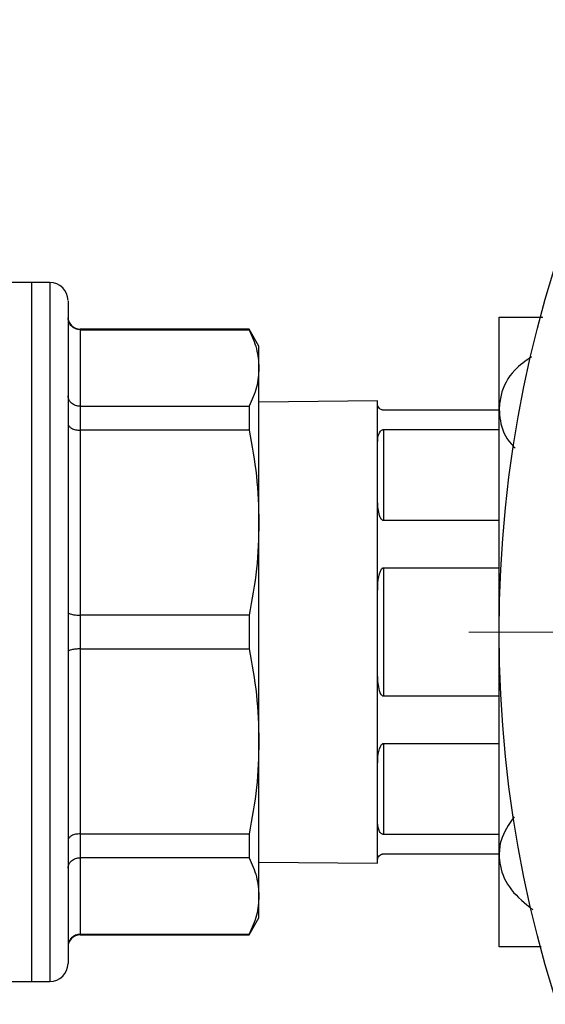
# Model space of a CAD drawing. Units: millimetres. Extents: x 5 to 415, y 5 to 292.
# Drawn here: x 273 to 277, y 92 to 99 of the extents above; entities that cross this region are included whole.
import ezdxf

# ---------------------------------------------------------------- set-up
doc = ezdxf.new("R2010")
doc.units = ezdxf.units.MM

# ---------------------------------------------------------------- blocks, each defined once
blk = doc.blocks.new('SW_CENTERMARKSYMBOL_13')
at = {"color": 0, "linetype": 'Continuous', "lineweight": 18}
blk.add_line((-0.4167, 0), (-8.5417, 0), dxfattribs=at)

msp = doc.modelspace()

# ---------------------------------------------------------------- linework, layer by layer
at = {"color": 7, "linetype": 'Continuous', "lineweight": 25}
for p, q in [((273.11618, 97.28278), (272.49527, 97.28278)), ((273.24118, 97.28278), (273.11618, 97.28278)), ((273.11618, 97.28278), (273.11618, 92.49111)), ((276.32035, 96.41311), (276.32035, 97.04528)), ((274.60716, 96.96194), (273.44951, 96.96194)), ((273.44951, 96.95872), (273.44951, 96.4337)), ((273.44951, 96.95872), (274.60716, 96.95872)), ((274.67451, 96.84528), (274.60716, 96.96194)), ((274.60716, 96.96194), (274.60716, 96.95872)), ((274.67451, 96.69621), (274.67451, 96.84528)), ((274.67451, 95.63636), (274.67451, 96.69621)), ((273.44951, 96.4337), (273.44951, 96.27012)), ((273.44951, 96.4337), (274.60716, 96.4337)), ((274.60716, 96.4337), (274.60716, 96.27012)), ((275.48701, 96.47028), (274.67451, 96.46318)), ((275.48701, 96.44944), (275.48701, 96.47028)), ((275.48701, 96.17282), (275.48701, 96.44944)), ((276.32035, 96.40778), (275.52868, 96.40778)), ((276.32035, 94.88694), (276.32035, 96.41311)), ((273.44951, 96.27012), (273.44951, 95.00261)), ((274.60716, 96.27012), (273.44951, 96.27012)), ((275.52868, 96.27379), (275.52868, 95.65088)), ((275.52868, 96.27379), (276.32035, 96.27379)), ((275.48701, 95.81077), (275.48701, 96.17282)), ((275.48701, 95.14295), (275.48701, 95.81077)), ((274.67451, 94.13752), (274.67451, 95.63636)), ((276.32035, 95.65088), (275.52868, 95.65088)), ((275.52868, 95.32741), (275.52868, 94.44648)), ((275.52868, 95.32741), (276.32035, 95.32741)), ((275.48701, 94.63094), (275.48701, 95.14295)), ((273.44951, 95.00261), (273.44951, 94.77127)), ((274.60716, 95.00261), (273.44951, 95.00261)), ((274.60716, 95.00261), (274.60716, 94.77127)), ((276.32035, 93.36077), (276.32035, 94.88694)), ((273.44951, 94.77127), (273.44951, 93.50377)), ((273.44951, 94.77127), (274.60716, 94.77127)), ((275.48701, 93.96311), (275.48701, 94.63094)), ((276.32035, 94.44648), (275.52868, 94.44648)), ((274.67451, 93.07768), (274.67451, 94.13752)), ((275.52868, 94.12301), (276.32035, 94.12301)), ((275.52868, 94.12301), (275.52868, 93.50009)), ((275.48701, 93.60106), (275.48701, 93.96311)), ((275.48701, 93.32444), (275.48701, 93.60106)), ((273.44951, 93.50377), (274.60716, 93.50377)), ((273.44951, 93.50377), (273.44951, 93.34019)), ((274.60716, 93.50377), (274.60716, 93.34019)), ((276.32035, 93.50009), (275.52868, 93.50009)), ((274.60716, 93.34019), (273.44951, 93.34019)), ((273.44951, 93.34019), (273.44951, 92.81517)), ((275.48701, 93.30361), (275.48701, 93.32444)), ((275.52868, 93.36611), (276.32035, 93.36611)), ((276.32035, 92.72861), (276.32035, 93.36077)), ((274.67451, 93.3107), (275.48701, 93.30361)), ((274.67451, 92.92861), (274.67451, 93.07768)), ((274.60716, 92.81194), (274.67451, 92.92861)), ((273.44951, 92.81517), (274.60716, 92.81517)), ((273.44951, 92.81194), (274.60716, 92.81194)), ((274.60716, 92.81517), (274.60716, 92.81194)), ((272.32153, 92.49111), (273.11618, 92.49111)), ((273.11618, 92.49111), (273.24118, 92.49111))]:
    msp.add_line(p, q, dxfattribs=at)
at = {"color": 8, "linetype": 'Continuous', "lineweight": 25}
for p, q in [((273.24118, 97.28278), (273.24118, 92.49111)), ((273.44951, 96.96194), (273.44951, 96.95872)), ((273.44951, 92.81517), (273.44951, 92.81194))]:
    msp.add_line(p, q, dxfattribs=at)
at = {"color": 7, "linetype": 'Continuous', "lineweight": 25}
msp.add_circle((284.65368, 94.88694), 8.33333, dxfattribs=at)
for centre, radius, start, end in [((273.24118, 97.15778), 0.125, 0, 90), ((273.44951, 97.04528), 0.08333, 180, 270), ((273.44951, 92.72861), 0.08333, 90, 180), ((273.24118, 92.61611), 0.125, 270, 0)]:
    msp.add_arc(centre, radius, start, end, dxfattribs=at)
for points, knots in [([(273.36618, 97.15322), (273.36618, 97.15324), (273.36618, 97.15327), (273.36618, 97.10318), (273.36618, 97.00517), (273.36618, 96.85497), (273.36618, 96.65638), (273.36618, 96.41386), (273.36618, 96.13598), (273.36618, 95.83342), (273.36618, 95.51795), (273.36618, 95.20096), (273.36618, 94.98997), (273.36618, 94.88694)], [0, 0, 0, 0, 0.0572983, 0.1467923, 0.2400049, 0.3361215, 0.4341465, 0.5329562, 0.631372, 0.7282429, 0.8225238, 0.9133353, 1, 1, 1, 1]), ([(273.44951, 96.95872), (273.43887, 96.95985), (273.42262, 96.96159), (273.40321, 96.97199), (273.38741, 96.98465), (273.37533, 97.00159), (273.36756, 97.02179), (273.36666, 97.03434), (273.36618, 97.04107)], [0, 0, 0, 0, 0.24137372, 0.36838186, 0.49936857, 0.70644958, 0.84251139, 1, 1, 1, 1]), ([(276.32035, 97.04528), (276.32197, 97.04528), (276.3272, 97.04528), (276.39564, 97.04528), (276.50424, 97.04528), (276.59673, 97.04528), (276.6198, 97.04528)], [0, 0, 0, 0, 0.1607433, 0.517841, 0.8797189, 1, 1, 1, 1]), ([(274.60716, 96.95872), (274.62646, 96.91546), (274.66524, 96.82857), (274.67141, 96.74045), (274.67451, 96.69621)], [0, 0, 0, 0, 0.4978425, 1, 1, 1, 1]), ([(276.54256, 96.77346), (276.50131, 96.74416), (276.39898, 96.67146), (276.33147, 96.53909), (276.32323, 96.44577), (276.32035, 96.41311)], [0, 0, 0, 0, 0.3050734, 0.7567875, 1, 1, 1, 1]), ([(274.67451, 96.69621), (274.67147, 96.65235), (274.66535, 96.56424), (274.62662, 96.47734), (274.60716, 96.4337)], [0, 0, 0, 0, 0.4976704, 1, 1, 1, 1]), ([(273.44951, 96.4337), (273.43887, 96.43468), (273.42262, 96.43618), (273.40321, 96.44522), (273.38741, 96.45624), (273.37533, 96.47089), (273.36756, 96.4885), (273.36666, 96.49944), (273.36618, 96.50532)], [0, 0, 0, 0, 0.2413612, 0.3683724, 0.4993686, 0.7064293, 0.8424962, 1, 1, 1, 1]), ([(275.52868, 96.40778), (275.52714, 96.40783), (275.5237, 96.40795), (275.51796, 96.40903), (275.50847, 96.41229), (275.49147, 96.42504), (275.48764, 96.43866), (275.48714, 96.44719), (275.48701, 96.44944)], [0, 0, 0, 0, 0.0228639, 0.0510557, 0.1004044, 0.2477719, 0.8018267, 1, 1, 1, 1]), ([(276.32035, 96.41311), (276.32234, 96.38756), (276.32875, 96.30526), (276.36254, 96.20982), (276.42192, 96.15678), (276.43109, 96.1486)], [0, 0, 0, 0, 0.2757009, 0.8881817, 1, 1, 1, 1]), ([(273.36618, 96.31497), (273.36666, 96.31132), (273.36756, 96.30451), (273.37533, 96.29355), (273.38741, 96.28425), (273.40321, 96.27737), (273.42262, 96.2717), (273.43887, 96.27075), (273.44951, 96.27012)], [0, 0, 0, 0, 0.1574886, 0.2935504, 0.5006314, 0.6316181, 0.7586263, 1, 1, 1, 1]), ([(274.60716, 96.27012), (274.62646, 96.16569), (274.66524, 95.95592), (274.67141, 95.74319), (274.67451, 95.63636)], [0, 0, 0, 0, 0.4978425, 1, 1, 1, 1]), ([(275.48701, 96.17282), (275.48755, 96.18865), (275.48861, 96.22039), (275.49596, 96.25145), (275.51145, 96.26756), (275.5174, 96.2715), (275.52406, 96.27353), (275.52718, 96.2737), (275.52868, 96.27379)], [0, 0, 0, 0, 0.4145133, 0.8313129, 0.8855212, 0.9537154, 0.977775, 1, 1, 1, 1]), ([(275.52868, 95.65088), (275.52714, 95.65104), (275.5237, 95.65141), (275.51796, 95.65484), (275.50847, 95.66522), (275.49147, 95.70722), (275.48764, 95.75875), (275.48714, 95.79993), (275.48701, 95.81077)], [0, 0, 0, 0, 0.0228639, 0.0510557, 0.1004044, 0.2477719, 0.8018267, 1, 1, 1, 1]), ([(274.67451, 95.63636), (274.67147, 95.53049), (274.66535, 95.31776), (274.62662, 95.10799), (274.60716, 95.00261)], [0, 0, 0, 0, 0.4976704, 1, 1, 1, 1]), ([(275.48701, 95.14295), (275.48755, 95.1702), (275.48861, 95.22487), (275.49596, 95.28356), (275.51145, 95.31507), (275.5174, 95.32286), (275.52406, 95.32688), (275.52718, 95.32724), (275.52868, 95.32741)], [0, 0, 0, 0, 0.4145133, 0.8313129, 0.8855212, 0.9537154, 0.977775, 1, 1, 1, 1]), ([(273.36618, 95.02154), (273.36666, 95.01997), (273.36756, 95.01704), (273.37533, 95.01234), (273.38741, 95.00856), (273.40321, 95.00563), (273.42262, 95.00324), (273.43887, 95.00286), (273.44951, 95.00261)], [0, 0, 0, 0, 0.1575038, 0.2935707, 0.5006314, 0.6316276, 0.7586388, 1, 1, 1, 1]), ([(273.36618, 94.88694), (273.36618, 94.79464), (273.36618, 94.60716), (273.36618, 94.32612), (273.36618, 94.0691), (273.36618, 93.84056), (273.36618, 93.57354), (273.36618, 93.33054), (273.36618, 93.12121), (273.36618, 92.9839), (273.36618, 92.86705), (273.36618, 92.74335), (273.36618, 92.63854), (273.36618, 92.62344), (273.36618, 92.61611)], [0, 0, 0, 0, 0.0776561, 0.1577205, 0.2400414, 0.3043871, 0.3687452, 0.5000117, 0.5657266, 0.6314541, 0.6957999, 0.7601579, 0.8835661, 1, 1, 1, 1]), ([(273.44951, 94.77127), (273.43887, 94.77102), (273.42262, 94.77064), (273.40321, 94.76826), (273.38741, 94.76533), (273.37533, 94.76154), (273.36756, 94.75684), (273.36666, 94.75391), (273.36618, 94.75235)], [0, 0, 0, 0, 0.24137372, 0.36838186, 0.49936857, 0.70644958, 0.84251139, 1, 1, 1, 1]), ([(274.60716, 94.77127), (274.62646, 94.66684), (274.66524, 94.45708), (274.67141, 94.24434), (274.67451, 94.13752)], [0, 0, 0, 0, 0.4978425, 1, 1, 1, 1]), ([(275.52868, 94.44648), (275.52714, 94.44666), (275.5237, 94.44706), (275.51796, 94.45082), (275.50847, 94.46225), (275.49147, 94.50889), (275.48764, 94.56815), (275.48714, 94.61785), (275.48701, 94.63094)], [0, 0, 0, 0, 0.0228639, 0.0510557, 0.1004044, 0.2477719, 0.8018267, 1, 1, 1, 1]), ([(274.67451, 94.13752), (274.67147, 94.03165), (274.66535, 93.81892), (274.62662, 93.60914), (274.60716, 93.50377)], [0, 0, 0, 0, 0.4976704, 1, 1, 1, 1]), ([(275.48701, 93.96311), (275.48755, 93.98583), (275.48861, 94.0314), (275.49596, 94.08333), (275.51145, 94.11179), (275.5174, 94.11886), (275.52406, 94.12253), (275.52718, 94.12285), (275.52868, 94.12301)], [0, 0, 0, 0, 0.4145133, 0.8313129, 0.8855212, 0.9537154, 0.977775, 1, 1, 1, 1]), ([(275.52868, 93.50009), (275.52714, 93.50019), (275.5237, 93.50039), (275.51796, 93.50228), (275.50847, 93.50806), (275.49147, 93.53202), (275.48764, 93.56429), (275.48714, 93.5934), (275.48701, 93.60106)], [0, 0, 0, 0, 0.0228639, 0.0510557, 0.1004044, 0.2477719, 0.8018267, 1, 1, 1, 1]), ([(276.42288, 93.62099), (276.3862, 93.56803), (276.32882, 93.48519), (276.32259, 93.39375), (276.32035, 93.36077)], [0, 0, 0, 0, 0.6393453, 1, 1, 1, 1]), ([(273.44951, 93.50377), (273.43887, 93.50314), (273.42262, 93.50218), (273.40321, 93.49651), (273.38741, 93.48963), (273.37533, 93.48033), (273.36756, 93.46937), (273.36666, 93.46257), (273.36618, 93.45891)], [0, 0, 0, 0, 0.2413612, 0.3683724, 0.4993686, 0.7064293, 0.8424962, 1, 1, 1, 1]), ([(273.36618, 93.26857), (273.36666, 93.27444), (273.36756, 93.28538), (273.37533, 93.30299), (273.38741, 93.31764), (273.40321, 93.32867), (273.42262, 93.3377), (273.43887, 93.3392), (273.44951, 93.34019)], [0, 0, 0, 0, 0.1574886, 0.2935504, 0.5006314, 0.6316181, 0.7586263, 1, 1, 1, 1]), ([(274.60716, 93.34019), (274.62646, 93.29693), (274.66524, 93.21004), (274.67141, 93.12193), (274.67451, 93.07768)], [0, 0, 0, 0, 0.4978425, 1, 1, 1, 1]), ([(275.48701, 93.32444), (275.48755, 93.32932), (275.48861, 93.3391), (275.49596, 93.35385), (275.51145, 93.36258), (275.5174, 93.36479), (275.52406, 93.36596), (275.52718, 93.36606), (275.52868, 93.36611)], [0, 0, 0, 0, 0.4145133, 0.8313129, 0.8855212, 0.9537154, 0.977775, 1, 1, 1, 1]), ([(276.32035, 93.36077), (276.32208, 93.3351), (276.32765, 93.2524), (276.39077, 93.11461), (276.4976, 93.02757), (276.55114, 92.98395)], [0, 0, 0, 0, 0.183392, 0.5908047, 1, 1, 1, 1]), ([(274.67451, 93.07768), (274.67147, 93.03383), (274.66535, 92.94571), (274.62662, 92.85882), (274.60716, 92.81517)], [0, 0, 0, 0, 0.4976704, 1, 1, 1, 1]), ([(273.44951, 92.81517), (273.43887, 92.81403), (273.42262, 92.81229), (273.40321, 92.80189), (273.38741, 92.78923), (273.37533, 92.7723), (273.36756, 92.7521), (273.36666, 92.73954), (273.36618, 92.73281)], [0, 0, 0, 0, 0.2413612, 0.3683724, 0.4993686, 0.7064293, 0.8424962, 1, 1, 1, 1]), ([(276.60806, 92.72861), (276.60727, 92.72861), (276.52754, 92.72861), (276.42015, 92.72861), (276.3303, 92.72861), (276.32293, 92.72861), (276.32035, 92.72861)], [0, 0, 0, 0, 0.0040392, 0.4068506, 0.7924078, 1, 1, 1, 1])]:
    msp.add_open_spline(points, degree=3, knots=knots, dxfattribs=at)

# ---------------------------------------------------------------- block references
at = {"color": 7, "linetype": 'Continuous', "lineweight": 18}
msp.add_blockref('SW_CENTERMARKSYMBOL_13', (284.65368, 94.88694), dxfattribs=at)

doc.saveas('drawing.dxf')
